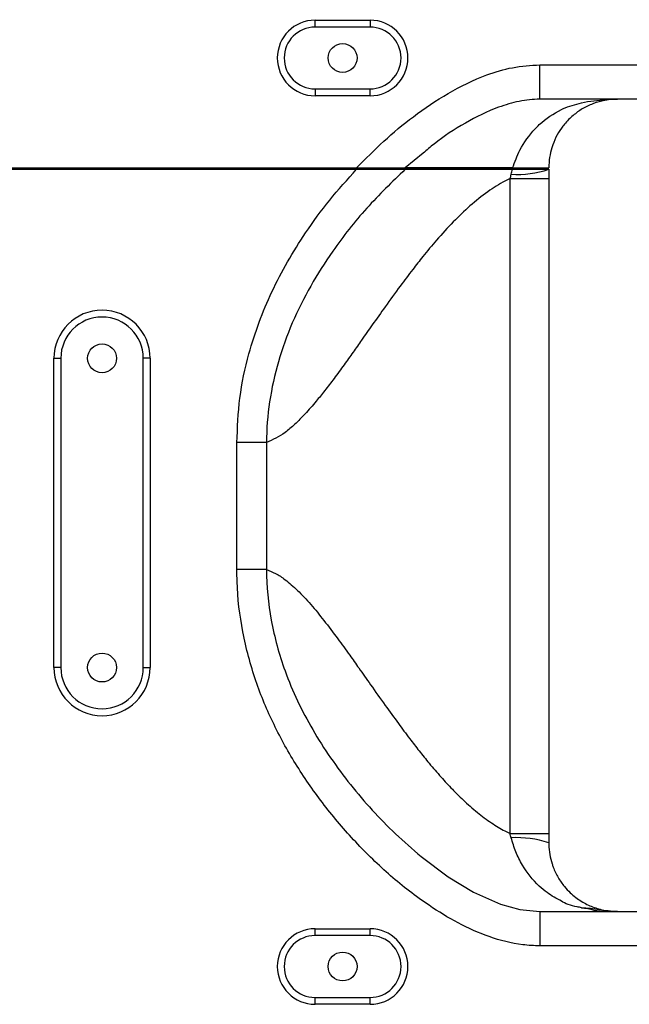
# Model space of a CAD drawing. Units: millimetres. Extents: x 1347 to 1941, y 4010 to 4430.
# Drawn here: x 1578 to 1587, y 4086 to 4100 of the extents above; entities that cross this region are included whole.
import ezdxf

# ---------------------------------------------------------------- set-up
doc = ezdxf.new("R2010")
doc.units = ezdxf.units.MM
doc.header["$PDSIZE"] = -1
doc.layers.add('A运动空间03轨迹注释', color=6, linetype='Continuous')
doc.layers.add('B运动空间4注释', color=6, linetype='Continuous')
doc.styles.add('SLDTEXTSTYLE0', font='TXT', dxfattribs={"width": 0.7})
doc.dimstyles.new('SLDDIMSTYLE1', dxfattribs={"dimtxt": 5, "dimasz": 4.08, "dimexe": 1, "dimexo": 0.0625, "dimgap": 0.875, "dimtad": 1, "dimlfac": 10, "dimrnd": 1e-09, "dimzin": 12, "dimdsep": 46, "dimtxsty": 'SLDTEXTSTYLE0', "dimsah": 1, "dimcen": 0.09, "dimadec": 0, "dimazin": 3, "dimtfac": 1, "dimtdec": 3, "dimtofl": 0, "dimtmove": 0, "dimatfit": 3, "dimfxl": 1, "dimfrac": 2, "dimtolj": 1, "dimtzin": 12, "dimarcsym": 0})

# ---------------------------------------------------------------- blocks, each defined once
blk = doc.blocks.new('*D90')
at = {"layer": 'A运动空间03轨迹注释', "color": 0, "lineweight": -2}
for p, q in [((1581.358, 4124.527), (1570.191, 4118.616)), ((1522.288, 4093.305), (1522.468, 4093.305)), ((1522.378, 4093.215), (1522.378, 4093.395))]:
    blk.add_line(p, q, dxfattribs=at)
at = {"layer": 'A运动空间03轨迹注释', "color": 0}
blk.add_solid([(1569.873, 4119.217), (1570.509, 4118.015), (1566.585, 4116.707)], dxfattribs=at)
at = {"layer": 'Defpoints', "color": 0}
for p in [(1566.585, 4116.707), (1522.378, 4093.305)]:
    blk.add_point(p, dxfattribs=at)
at = {"layer": 'A运动空间03轨迹注释', "color": 0, "insert": (1576.486, 4124.588), "char_height": 5, "attachment_point": 5, "rotation": 27.8952, "style": 'SLDTEXTSTYLE0'}
blk.add_mtext('\\A1;\\H0.583333x;R500', dxfattribs=at)
blk = doc.blocks.new('*D91')
at = {"layer": 'B运动空间4注释', "color": 0, "lineweight": -2}
blk.add_line((1611.754, 4123.72), (1626.74, 4128.82), dxfattribs=at)
at = {"layer": 'B运动空间4注释', "color": 0}
blk.add_solid([(1626.959, 4128.176), (1626.521, 4129.464), (1630.603, 4130.135)], dxfattribs=at)
at = {"layer": 'Defpoints', "color": 0}
for p in [(1630.603, 4130.135), (1522.378, 4093.305)]:
    blk.add_point(p, dxfattribs=at)
at = {"layer": 'B运动空间4注释', "color": 0, "insert": (1616.632, 4127.625), "char_height": 2.5, "attachment_point": 5, "rotation": 18.7936}
blk.add_mtext('\\A1;R1143', dxfattribs=at)

msp = doc.modelspace()

# ---------------------------------------------------------------- linework, layer by layer
at = {"lineweight": 25}
for p, q in [((1581.977837, 4100.375166), (1581.977837, 4100.475166)), ((1581.977837, 4100.475166), (1582.777837, 4100.475166)), ((1582.777837, 4100.475166), (1582.777837, 4100.375166)), ((1582.777837, 4100.375166), (1581.977837, 4100.375166)), ((1585.247736, 4099.825165), (1594.377837, 4099.825165)), ((1581.977837, 4099.475165), (1582.777837, 4099.475165)), ((1581.977837, 4099.475165), (1581.977837, 4099.375167)), ((1582.777837, 4099.375167), (1582.777837, 4099.475165)), ((1582.777837, 4099.375167), (1581.977837, 4099.375167)), ((1590.842304, 4099.325166), (1585.247736, 4099.325166)), ((1583.547929, 4098.539735), (1583.289079, 4098.325165)), ((1564.377837, 4098.325165), (1582.581389, 4098.325165)), ((1564.377837, 4098.305166), (1582.581389, 4098.305166)), ((1582.581389, 4098.325165), (1582.581389, 4098.305166)), ((1582.581389, 4098.305166), (1583.233947, 4098.305166)), ((1583.233947, 4098.325165), (1583.233947, 4098.305166)), ((1583.23976, 4098.325165), (1584.786402, 4098.325165)), ((1583.23976, 4098.305166), (1584.786402, 4098.305166)), ((1584.786402, 4098.325165), (1584.786402, 4098.305166)), ((1584.786402, 4098.325165), (1585.277838, 4098.325165)), ((1584.786402, 4098.305166), (1585.277838, 4098.305166)), ((1585.277838, 4098.325165), (1585.277838, 4098.305166)), ((1585.377838, 4098.305166), (1585.377838, 4098.169795)), ((1584.814057, 4088.640534), (1584.814057, 4098.169795)), ((1585.377838, 4098.169795), (1585.377838, 4088.640534)), ((1578.177837, 4091.055166), (1578.177837, 4095.555166)), ((1578.177837, 4095.555166), (1578.277837, 4095.555166)), ((1578.277837, 4095.555166), (1578.277837, 4091.055166)), ((1579.477838, 4091.055166), (1579.477838, 4095.555166)), ((1579.577838, 4095.555166), (1579.477838, 4095.555166)), ((1579.577838, 4095.555166), (1579.577838, 4091.055166)), ((1580.83974, 4092.482487), (1580.83974, 4094.328911)), ((1581.26995, 4094.328911), (1581.26995, 4092.481419)), ((1578.277837, 4091.055166), (1578.177837, 4091.055166)), ((1579.477838, 4091.055166), (1579.577838, 4091.055166)), ((1585.377838, 4088.640534), (1585.377838, 4088.505166)), ((1585.247734, 4087.505167), (1590.842304, 4087.505167)), ((1581.977837, 4087.155165), (1581.977837, 4087.255167)), ((1581.977837, 4087.255167), (1582.777837, 4087.255167)), ((1582.777837, 4087.155165), (1582.777837, 4087.255167)), ((1582.777837, 4087.155165), (1581.977837, 4087.155165)), ((1594.377837, 4087.005167), (1585.247734, 4087.005167)), ((1581.977837, 4086.255165), (1582.777837, 4086.255165)), ((1581.977837, 4086.155166), (1581.977837, 4086.255165)), ((1582.777837, 4086.155166), (1582.777837, 4086.255165)), ((1582.777837, 4086.155166), (1581.977837, 4086.155166))]:
    msp.add_line(p, q, dxfattribs=at)
at = {"lineweight": 25, "flags": 128}
msp.add_lwpolyline([(1583.519127, 4088.306376), (1583.915779, 4088.00913), (1584.280887, 4087.787615), (1584.677111, 4087.611442), (1584.954171, 4087.535056), (1585.247576, 4087.505167), (1585.247582, 4087.505167), (1585.247582, 4087.505167)], dxfattribs=at)
at = {"lineweight": 25}
for centre in [(1582.377837, 4099.925166), (1578.877837, 4095.555166), (1578.877837, 4091.055166), (1582.377837, 4086.705166)]:
    msp.add_circle(centre, 0.21, dxfattribs=at)
for centre, radius, start, end in [((1581.977837, 4099.925166), 0.55, 90, 270), ((1582.777837, 4099.925166), 0.55, 270, 90), ((1581.977837, 4099.925166), 0.45, 90, 270), ((1582.777837, 4099.925166), 0.45, 270, 90), ((1584.911089, 4099.718303), 1.488224, 266.9185062, 288.2780222), ((1578.877837, 4095.555166), 0.7, 0, 180), ((1578.877837, 4095.555166), 0.6, 0, 180), ((1578.877837, 4091.055166), 0.7, 180, 0), ((1578.877837, 4091.055166), 0.6, 180, 0), ((1584.911084, 4087.091996), 1.488256, 71.7222144, 93.0812571), ((1581.977837, 4086.705166), 0.55, 90, 270), ((1582.777837, 4086.705166), 0.55, 270, 90), ((1581.977837, 4086.705166), 0.45, 90, 270), ((1582.777837, 4086.705166), 0.45, 270, 90)]:
    msp.add_arc(centre, radius, start, end, dxfattribs=at)
for points, knots in [([(1582.581389, 4098.325165), (1582.711289, 4098.457006), (1582.971946, 4098.721557), (1583.415239, 4099.088656), (1583.909836, 4099.425631), (1584.398117, 4099.662282), (1584.851116, 4099.799947), (1585.114289, 4099.81668), (1585.247736, 4099.825165)], [0, 0, 0, 0, 0.177034016, 0.355234955, 0.549932466, 0.748430736, 0.872436584, 1, 1, 1, 1]), ([(1585.247582, 4099.325166), (1585.247595, 4099.332681), (1585.247622, 4099.347713), (1585.247658, 4099.463339), (1585.247697, 4099.628611), (1585.247723, 4099.759647), (1585.247736, 4099.825165)], [0, 0, 0, 0, 0.250002336, 0.499999506, 0.749998792, 1, 1, 1, 1]), ([(1585.247582, 4099.325166), (1585.24758, 4099.325166), (1585.147044, 4099.325166), (1584.942401, 4099.30197), (1584.573335, 4099.193634), (1584.155105, 4098.984539), (1583.793361, 4098.747968), (1583.600964, 4098.584731), (1583.547929, 4098.539735)], [0, 0, 0, 0, 0.000003125, 0.158146433, 0.321897076, 0.602646183, 0.890468731, 1, 1, 1, 1]), ([(1586.377837, 4099.325166), (1586.377056, 4099.325165), (1586.307185, 4099.325104), (1586.186084, 4099.312216), (1586.016611, 4099.262566), (1585.87025, 4099.192143), (1585.72972, 4099.09301), (1585.628729, 4098.992076), (1585.516043, 4098.844952), (1585.412922, 4098.644292), (1585.377924, 4098.428413), (1585.377839, 4098.326239), (1585.377838, 4098.325165)], [0, 0, 0, 0, 0.001874202, 0.167711781, 0.290377453, 0.412892302, 0.522856305, 0.632698514, 0.675855396, 0.849355992, 0.998417334, 1, 1, 1, 1]), ([(1585.853203, 4099.271839), (1585.853205, 4099.27184), (1585.912772, 4099.286731), (1586.085857, 4099.312124), (1586.26184, 4099.325108), (1586.376551, 4099.325165), (1586.377837, 4099.325166)], [0, 0, 0, 0, 0.000011621, 0.348403766, 0.99269522, 1, 1, 1, 1]), ([(1584.851331, 4098.325165), (1584.883554, 4098.413023), (1584.959207, 4098.619289), (1585.108381, 4098.825288), (1585.310792, 4099.028337), (1585.445745, 4099.117041), (1585.563917, 4099.176126), (1585.563919, 4099.176127)], [0, 0, 0, 0, 0.245660561, 0.576740443, 0.653478407, 0.999994174, 1, 1, 1, 1]), ([(1585.563919, 4099.176127), (1585.563921, 4099.176128), (1585.567175, 4099.178298), (1585.675205, 4099.225521), (1585.759534, 4099.248422), (1585.853201, 4099.271839), (1585.853203, 4099.271839)], [0, 0, 0, 0, 0.000026123, 0.057065982, 0.999979999, 1, 1, 1, 1]), ([(1580.83974, 4094.328911), (1580.848378, 4094.545122), (1580.865813, 4094.981485), (1580.991054, 4095.567208), (1581.156527, 4096.081879), (1581.345503, 4096.529157), (1581.572306, 4096.963539), (1581.851853, 4097.410229), (1582.183362, 4097.863357), (1582.448419, 4098.15757), (1582.581389, 4098.305166)], [0, 0, 0, 0, 0.145844658, 0.294347692, 0.402421603, 0.510513247, 0.621665469, 0.732834727, 0.865971776, 1, 1, 1, 1]), ([(1583.289079, 4098.305166), (1583.097673, 4098.120456), (1582.714869, 4097.751042), (1582.263251, 4097.173234), (1581.904483, 4096.611644), (1581.635783, 4096.07433), (1581.430662, 4095.510086), (1581.304021, 4094.924732), (1581.26995, 4094.526741), (1581.26995, 4094.327847), (1581.26995, 4094.327845)], [0, 0, 0, 0, 0.17395478, 0.347902211, 0.47859986, 0.609588027, 0.740047593, 0.870038306, 0.999998702, 1, 1, 1, 1]), ([(1582.581389, 4098.325165), (1582.687863, 4098.325165), (1582.874898, 4098.325165), (1583.093841, 4098.325165), (1583.222393, 4098.325165), (1583.275131, 4098.325165), (1583.286319, 4098.325165), (1583.289079, 4098.325165)], [0, 0, 0, 0, 0.353317825, 0.620652711, 0.807187778, 0.952423837, 1, 1, 1, 1]), ([(1582.581389, 4098.305166), (1582.687863, 4098.305166), (1582.874898, 4098.305166), (1583.093841, 4098.305166), (1583.222393, 4098.305166), (1583.275131, 4098.305166), (1583.286319, 4098.305166), (1583.289079, 4098.305166)], [0, 0, 0, 0, 0.353317825, 0.620652711, 0.807187778, 0.952423837, 1, 1, 1, 1]), ([(1584.851331, 4098.325165), (1584.691725, 4098.325165), (1584.42267, 4098.325165), (1584.124081, 4098.325165), (1583.91024, 4098.325165), (1583.706975, 4098.325165), (1583.541722, 4098.325165), (1583.415968, 4098.325165), (1583.342418, 4098.325165), (1583.297543, 4098.325165), (1583.289079, 4098.325165)], [0, 0, 0, 0, 0.150796947, 0.254204807, 0.358093393, 0.461727017, 0.627795148, 0.794489472, 0.96123934, 1, 1, 1, 1]), ([(1584.851331, 4098.305166), (1584.691725, 4098.305166), (1584.42267, 4098.305166), (1584.124081, 4098.305166), (1583.91024, 4098.305166), (1583.706975, 4098.305166), (1583.541722, 4098.305166), (1583.415968, 4098.305166), (1583.342418, 4098.305166), (1583.297543, 4098.305166), (1583.289079, 4098.305166)], [0, 0, 0, 0, 0.150796947, 0.254204807, 0.358093393, 0.461727017, 0.627795148, 0.794489472, 0.96123934, 1, 1, 1, 1]), ([(1584.831087, 4098.232231), (1584.831393, 4098.23345), (1584.837509, 4098.257885), (1584.844597, 4098.28213), (1584.851331, 4098.305166)], [0, 0, 0, 0, 0.049891713, 1, 1, 1, 1]), ([(1584.851331, 4098.325165), (1584.911917, 4098.325165), (1585.034861, 4098.325165), (1585.178502, 4098.325165), (1585.287518, 4098.325165), (1585.362515, 4098.325165), (1585.372528, 4098.325165), (1585.377838, 4098.325165)], [0, 0, 0, 0, 0.1916050971, 0.3888101351, 0.5804075167, 0.7774826953, 1, 1, 1, 1]), ([(1584.851331, 4098.305166), (1584.911917, 4098.305166), (1585.034861, 4098.305166), (1585.178502, 4098.305166), (1585.287518, 4098.305166), (1585.362515, 4098.305166), (1585.372528, 4098.305166), (1585.377838, 4098.305166)], [0, 0, 0, 0, 0.1916050971, 0.3888101351, 0.5804075167, 0.7774826953, 1, 1, 1, 1]), ([(1584.814069, 4098.1698), (1584.789464, 4098.157842), (1584.67755, 4098.10345), (1584.47861, 4097.977167), (1584.228343, 4097.776489), (1583.981172, 4097.538286), (1583.754319, 4097.288992), (1583.560134, 4097.056029), (1583.38473, 4096.831546), (1583.201673, 4096.588089), (1583.005744, 4096.317597), (1582.819723, 4096.054758), (1582.664396, 4095.834017), (1582.528323, 4095.640231), (1582.394497, 4095.453144), (1582.25714, 4095.266121), (1582.121565, 4095.088389), (1581.98168, 4094.914321), (1581.836854, 4094.747974), (1581.686555, 4094.59657), (1581.500007, 4094.433013), (1581.361155, 4094.370185), (1581.269908, 4094.328897)], [0, 0, 0, 0, 0.015058563, 0.068494885, 0.12807142, 0.187742004, 0.251349082, 0.306457693, 0.347865287, 0.401484862, 0.467320493, 0.525025491, 0.573576934, 0.612977722, 0.653970169, 0.700519388, 0.743237333, 0.78216759, 0.83193702, 0.87766787, 0.919609352, 1, 1, 1, 1]), ([(1584.814058, 4098.169888), (1584.814059, 4098.169889), (1584.820985, 4098.190668), (1584.826036, 4098.21145), (1584.831087, 4098.232231)], [0, 0, 0, 0, 0.000071712, 1, 1, 1, 1]), ([(1584.814058, 4098.169888), (1584.897165, 4098.16988), (1585.063379, 4098.169863), (1585.23947, 4098.169842), (1585.356122, 4098.169817), (1585.370599, 4098.169803), (1585.377838, 4098.169795)], [0, 0, 0, 0, 0.250000015, 0.499999505, 0.749998007, 1, 1, 1, 1]), ([(1581.26995, 4094.328911), (1581.245158, 4094.328911), (1581.195575, 4094.328911), (1581.08977, 4094.328911), (1580.969335, 4094.328911), (1580.882938, 4094.328911), (1580.83974, 4094.328911)], [0, 0, 0, 0, 0.249996804, 0.499999144, 0.750001265, 1, 1, 1, 1]), ([(1585.247734, 4087.005167), (1585.164181, 4087.008632), (1584.913904, 4087.019012), (1584.508444, 4087.126791), (1584.053777, 4087.329568), (1583.571216, 4087.626035), (1583.067687, 4088.01676), (1582.560037, 4088.509208), (1582.105721, 4089.04439), (1581.705297, 4089.614679), (1581.368616, 4090.218578), (1581.09578, 4090.872044), (1580.90962, 4091.571795), (1580.843892, 4092.120648), (1580.840404, 4092.424604), (1580.83974, 4092.482487)], [0, 0, 0, 0, 0.033054642, 0.099012361, 0.164293521, 0.229682346, 0.32266756, 0.415987194, 0.509115415, 0.600133856, 0.691363748, 0.782250772, 0.879692575, 0.97708973, 1, 1, 1, 1]), ([(1581.26995, 4092.482487), (1581.245158, 4092.482487), (1581.195575, 4092.482487), (1581.08977, 4092.482487), (1580.969335, 4092.482487), (1580.882938, 4092.482487), (1580.83974, 4092.482487)], [0, 0, 0, 0, 0.249996804, 0.499999144, 0.750001265, 1, 1, 1, 1]), ([(1581.269908, 4092.481431), (1581.3143, 4092.464495), (1581.405385, 4092.429748), (1581.556367, 4092.327889), (1581.727319, 4092.177641), (1581.915036, 4091.976356), (1582.110274, 4091.738325), (1582.298647, 4091.488984), (1582.467511, 4091.256031), (1582.625698, 4091.031544), (1582.796722, 4090.788088), (1582.987998, 4090.517599), (1583.177981, 4090.254755), (1583.342934, 4090.03402), (1583.492233, 4089.840228), (1583.643558, 4089.653147), (1583.804179, 4089.46612), (1583.968381, 4089.288399), (1584.143536, 4089.114287), (1584.331695, 4088.948116), (1584.53551, 4088.796114), (1584.696324, 4088.697729), (1584.789462, 4088.652482), (1584.814069, 4088.640528)], [0, 0, 0, 0, 0.039242088, 0.080517925, 0.133947333, 0.193515402, 0.253178163, 0.316776465, 0.371877259, 0.413279136, 0.4668911, 0.532717926, 0.590414568, 0.638959308, 0.678354811, 0.719341454, 0.765884438, 0.80859657, 0.847520871, 0.897283625, 0.943008159, 0.984943283, 1, 1, 1, 1]), ([(1581.26995, 4092.482487), (1581.26995, 4092.482485), (1581.26995, 4092.235264), (1581.320898, 4091.732773), (1581.495382, 4091.093796), (1581.716259, 4090.567579), (1581.939512, 4090.144966), (1582.1986, 4089.738084), (1582.586596, 4089.219376), (1583.024229, 4088.7342), (1583.39408, 4088.414475), (1583.519127, 4088.306376)], [0, 0, 0, 0, 0.000001218, 0.151504884, 0.307601835, 0.404294836, 0.50101381, 0.60050751, 0.700019654, 0.898576289, 1, 1, 1, 1]), ([(1584.814057, 4088.640534), (1584.897164, 4088.640534), (1585.063378, 4088.640534), (1585.23947, 4088.640534), (1585.356122, 4088.640534), (1585.370599, 4088.640534), (1585.377838, 4088.640534)], [0, 0, 0, 0, 0.2499998672, 0.4999998001, 0.7499981546, 1, 1, 1, 1]), ([(1584.831087, 4088.578101), (1584.82523, 4088.598646), (1584.819371, 4088.619194), (1584.814059, 4088.640443), (1584.814058, 4088.640445)], [0, 0, 0, 0, 0.999906498, 1, 1, 1, 1]), ([(1585.563919, 4087.654205), (1585.563917, 4087.654206), (1585.489498, 4087.691416), (1585.376176, 4087.757022), (1585.174782, 4087.92568), (1585.016433, 4088.126323), (1584.892012, 4088.372281), (1584.851395, 4088.509496), (1584.831087, 4088.578101)], [0, 0, 0, 0, 0.0000054572, 0.2044047754, 0.3260366792, 0.6467952006, 0.8234023923, 1, 1, 1, 1]), ([(1585.377838, 4088.505166), (1585.37791, 4088.496488), (1585.378796, 4088.390305), (1585.401021, 4088.268874), (1585.455429, 4088.113053), (1585.511672, 4087.996771), (1585.598203, 4087.873577), (1585.711103, 4087.753444), (1585.850235, 4087.648438), (1586.019824, 4087.565477), (1586.194226, 4087.516551), (1586.315588, 4087.505222), (1586.377056, 4087.505168), (1586.377837, 4087.505167)], [0, 0, 0, 0, 0.012801917, 0.156649149, 0.183171797, 0.275261047, 0.367454054, 0.443159719, 0.575949425, 0.708997633, 0.852551058, 0.998126982, 1, 1, 1, 1]), ([(1585.853203, 4087.558492), (1585.853201, 4087.558493), (1585.833545, 4087.568321), (1585.73203, 4087.575037), (1585.608789, 4087.624292), (1585.563921, 4087.654204), (1585.563919, 4087.654205)], [0, 0, 0, 0, 0.000021668, 0.214360008, 0.999973908, 1, 1, 1, 1]), ([(1586.377837, 4087.505167), (1586.376551, 4087.505167), (1586.200721, 4087.505173), (1586.027931, 4087.558492), (1585.853205, 4087.558492), (1585.853203, 4087.558492)], [0, 0, 0, 0, 0.00731394, 0.999988712, 1, 1, 1, 1]), ([(1585.853203, 4087.558492), (1585.853205, 4087.558492), (1585.914302, 4087.558492), (1586.083855, 4087.504451), (1586.261542, 4087.505259), (1586.376551, 4087.505168), (1586.377837, 4087.505167)], [0, 0, 0, 0, 0.000011274, 0.346683718, 0.992695202, 1, 1, 1, 1]), ([(1585.247734, 4087.505167), (1585.247734, 4087.497651), (1585.247734, 4087.48262), (1585.247734, 4087.366992), (1585.247734, 4087.201721), (1585.247734, 4087.070685), (1585.247734, 4087.005167)], [0, 0, 0, 0, 0.250002539, 0.5000009735, 0.7500004615, 1, 1, 1, 1])]:
    msp.add_open_spline(points, degree=3, knots=knots, dxfattribs=at)

# ---------------------------------------------------------------- dimensions: what is measured, and where the dimension line sits
at = {"layer": 'A运动空间03轨迹注释'}
dim = msp.add_radius_dim(center=(1522.377836, 4093.305166), mpoint=(1566.58506, 4116.70698), text='\\H0.583333x;R500', dimstyle='SLDDIMSTYLE1', override={"dimtxsty": 'SLDTEXTSTYLE0'}, dxfattribs=at)
dim.commit()
dim.dimension.update_dxf_attribs({"geometry": '*D90', "text_midpoint": (1570.781342, 4118.928351), "dimtype": 164})
at = {"layer": 'B运动空间4注释'}
dim = msp.add_radius_dim(center=(1522.377836, 4093.305166), mpoint=(1630.602872, 4130.134558), dimstyle='SLDDIMSTYLE1', override={"dimtxt": 2.5, "dimdec": 0, "dimtxsty": 'Standard'}, dxfattribs=at)
dim.commit()
dim.dimension.update_dxf_attribs({"geometry": '*D91', "text_midpoint": (1630.14381, 4129.978338), "dimtype": 164})

doc.saveas('drawing.dxf')
